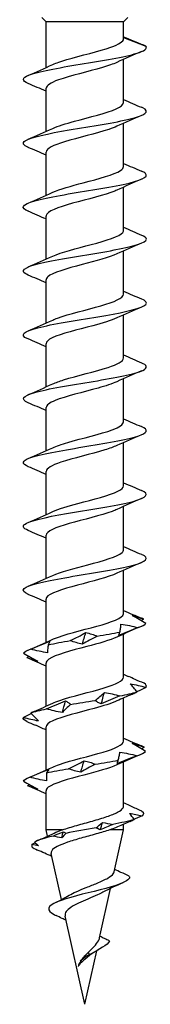
# Model space of a CAD drawing. Units: millimetres. Extents: x -10 to 30, y -164 to 0.
# Drawn here: x -3 to 3, y -80 to -40 of the extents above; entities that cross this region are included whole.
import ezdxf

# ---------------------------------------------------------------- set-up
doc = ezdxf.new("R2010")
doc.units = ezdxf.units.MM

# ---------------------------------------------------------------- blocks, each defined once
blk = doc.blocks.new('TTZNFS50X80-T20-Front')
at = {"layer": ''}
for p, q in [((-1.575, -40), (-1.75, -39.825)), ((1.575, -40), (-1.575, -40)), ((-1.575, -41.864), (-1.575, -40)), ((1.575, -40), (1.75, -39.825)), ((1.575, -40.686), (1.575, -40)), ((1.575, -40.64), (2.482, -40.996)), ((1.575, -43.286), (1.575, -41.527)), ((-1.575, -44.464), (-1.575, -42.705)), ((1.575, -45.886), (1.575, -44.127)), ((-1.575, -47.064), (-1.575, -45.305)), ((1.575, -48.486), (1.575, -46.727)), ((-1.575, -49.664), (-1.575, -47.905)), ((1.575, -51.086), (1.575, -49.327)), ((-1.575, -52.264), (-1.575, -50.505)), ((1.575, -53.686), (1.575, -51.927)), ((-1.575, -54.864), (-1.575, -53.105)), ((1.575, -56.286), (1.575, -54.527)), ((-1.575, -57.464), (-1.575, -55.705)), ((1.575, -58.886), (1.575, -57.127)), ((-1.575, -60.064), (-1.575, -58.305)), ((1.575, -61.486), (1.575, -59.727)), ((-1.575, -62.664), (-1.575, -60.905)), ((1.575, -64.086), (1.575, -62.327)), ((-1.575, -65.264), (-1.575, -63.505)), ((1.575, -66.686), (1.575, -64.927)), ((-1.575, -67.864), (-1.575, -66.105)), ((1.575, -69.286), (1.575, -67.527)), ((-1.575, -70.464), (-1.575, -68.705)), ((1.575, -71.93), (1.575, -70.127)), ((-1.575, -72.896), (-1.575, -71.305)), ((-0.905, -72.896), (-1.575, -72.896)), ((-1.517, -73.156), (-1.575, -72.896)), ((1.575, -72.896), (1.017, -72.896)), ((1.196, -74.606), (1.575, -72.896)), ((1.575, -72.896), (1.575, -72.668)), ((-0.945, -75.736), (-1.362, -73.854)), ((0.6, -77.294), (1.046, -75.28)), ((0, -80), (-0.797, -76.405)), ((0, -80), (0.484, -77.818)), ((0.127, -78.071), (0.204, -77.971)), ((0.204, -77.971), (0.139, -77.886))]:
    blk.add_line(p, q, dxfattribs=at)
for points, knots in [([(-1.298, -41.74), (-1.155, -41.672), (-0.963, -41.604), (-0.734, -41.537), (-0.166, -41.368), (0.585, -41.199), (1.06, -41.03), (1.383, -40.916), (1.572, -40.801), (1.574, -40.686)], [71.280006, 71.280006, 71.280006, 71.280006, 71.771622, 71.771622, 71.771622, 72.995031, 72.995031, 72.995031, 73.827427, 73.827427, 73.827427, 73.827427]), ([(-2.296, -42.512), (-2.558, -42.398), (-2.562, -42.285), (-2.28, -42.171), (-1.914, -42.023), (-1.083, -41.875), (-0.193, -41.728), (0.703, -41.579), (1.621, -41.43), (2.106, -41.281), (2.416, -41.186), (2.551, -41.091), (2.482, -40.996)], [70.283425, 70.283425, 70.283425, 70.283425, 71.10823, 71.10823, 71.10823, 72.179342, 72.179342, 72.179342, 73.25807, 73.25807, 73.25807, 73.948258, 73.948258, 73.948258, 73.948258]), ([(1.298, -41.651), (1.151, -41.721), (0.951, -41.791), (0.714, -41.861), (0.143, -42.029), (-0.604, -42.197), (-1.073, -42.366), (-1.389, -42.479), (-1.564, -42.592), (-1.568, -42.705)], [-73.233256, -73.233256, -73.233256, -73.233256, -72.726955, -72.726955, -72.726955, -71.506913, -71.506913, -71.506913, -70.685835, -70.685835, -70.685835, -70.685835]), ([(-1.298, -44.34), (-1.09, -44.243), (-0.779, -44.146), (-0.423, -44.048), (0.194, -43.88), (0.906, -43.712), (1.279, -43.544), (1.47, -43.458), (1.566, -43.372), (1.566, -43.286)], [64.996821, 64.996821, 64.996821, 64.996821, 65.701748, 65.701748, 65.701748, 66.921311, 66.921311, 66.921311, 67.544242, 67.544242, 67.544242, 67.544242]), ([(-2.293, -45.112), (-2.503, -45.022), (-2.557, -44.933), (-2.423, -44.843), (-2.204, -44.696), (-1.492, -44.548), (-0.632, -44.401), (0.244, -44.252), (1.236, -44.102), (1.846, -43.952), (2.453, -43.803), (2.657, -43.654), (2.358, -43.505), (2.34, -43.497), (2.321, -43.488), (2.3, -43.479)], [64.000239, 64.000239, 64.000239, 64.000239, 64.651313, 64.651313, 64.651313, 65.717921, 65.717921, 65.717921, 66.804328, 66.804328, 66.804328, 67.883475, 67.883475, 67.883475, 67.946652, 67.946652, 67.946652, 67.946652]), ([(1.3, -44.251), (1.211, -44.294), (1.101, -44.337), (0.972, -44.38), (0.471, -44.547), (-0.278, -44.715), (-0.822, -44.882), (-1.279, -45.023), (-1.566, -45.164), (-1.573, -45.305)], [-66.950071, -66.950071, -66.950071, -66.950071, -66.638815, -66.638815, -66.638815, -65.424676, -65.424676, -65.424676, -64.402649, -64.402649, -64.402649, -64.402649]), ([(-2.292, -47.712), (-2.45, -47.646), (-2.523, -47.58), (-2.493, -47.514), (-2.424, -47.365), (-1.826, -47.215), (-0.998, -47.065), (-0.172, -46.916), (0.846, -46.767), (1.552, -46.618), (2.256, -46.47), (2.619, -46.321), (2.461, -46.173), (2.428, -46.142), (2.373, -46.11), (2.297, -46.079)], [57.717054, 57.717054, 57.717054, 57.717054, 58.195855, 58.195855, 58.195855, 59.279771, 59.279771, 59.279771, 60.360108, 60.360108, 60.360108, 61.437155, 61.437155, 61.437155, 61.663467, 61.663467, 61.663467, 61.663467]), ([(-1.302, -46.94), (-1.023, -46.811), (-0.556, -46.682), (-0.066, -46.553), (0.57, -46.386), (1.202, -46.219), (1.45, -46.052), (1.532, -45.997), (1.571, -45.941), (1.568, -45.886)], [58.713636, 58.713636, 58.713636, 58.713636, 59.648538, 59.648538, 59.648538, 60.859861, 60.859861, 60.859861, 61.261057, 61.261057, 61.261057, 61.261057]), ([(1.304, -46.851), (1.279, -46.863), (1.252, -46.875), (1.223, -46.888), (0.822, -47.054), (0.107, -47.221), (-0.496, -47.388), (-1.098, -47.554), (-1.547, -47.721), (-1.574, -47.888), (-1.575, -47.894), (-1.575, -47.899), (-1.575, -47.905)], [-60.666885, -60.666885, -60.666885, -60.666885, -60.578892, -60.578892, -60.578892, -59.370013, -59.370013, -59.370013, -58.162112, -58.162112, -58.162112, -58.119464, -58.119464, -58.119464, -58.119464]), ([(-1.305, -49.54), (-0.967, -49.382), (-0.33, -49.224), (0.262, -49.067), (0.883, -48.901), (1.415, -48.736), (1.542, -48.57), (1.564, -48.542), (1.574, -48.514), (1.572, -48.486)], [52.43045, 52.43045, 52.43045, 52.43045, 53.574515, 53.574515, 53.574515, 54.773775, 54.773775, 54.773775, 54.977871, 54.977871, 54.977871, 54.977871]), ([(-2.295, -50.312), (-2.405, -50.266), (-2.474, -50.22), (-2.494, -50.175), (-2.556, -50.027), (-2.101, -49.879), (-1.35, -49.732), (-0.6, -49.584), (0.414, -49.437), (1.196, -49.289), (1.978, -49.142), (2.497, -48.995), (2.5, -48.847), (2.501, -48.791), (2.428, -48.735), (2.294, -48.679)], [51.433869, 51.433869, 51.433869, 51.433869, 51.766206, 51.766206, 51.766206, 52.836677, 52.836677, 52.836677, 53.905921, 53.905921, 53.905921, 54.974004, 54.974004, 54.974004, 55.380281, 55.380281, 55.380281, 55.380281]), ([(1.304, -49.451), (0.993, -49.595), (0.441, -49.739), (-0.106, -49.883), (-0.736, -50.049), (-1.318, -50.215), (-1.505, -50.381), (-1.551, -50.423), (-1.572, -50.464), (-1.57, -50.505)], [-54.3837, -54.3837, -54.3837, -54.3837, -53.339793, -53.339793, -53.339793, -52.136416, -52.136416, -52.136416, -51.836279, -51.836279, -51.836279, -51.836279]), ([(-2.299, -52.912), (-2.353, -52.89), (-2.397, -52.867), (-2.429, -52.845), (-2.642, -52.696), (-2.338, -52.547), (-1.669, -52.398), (-1, -52.249), (0.005, -52.101), (0.85, -51.952), (1.693, -51.804), (2.341, -51.655), (2.473, -51.507), (2.54, -51.431), (2.472, -51.355), (2.292, -51.279)], [45.150683, 45.150683, 45.150683, 45.150683, 45.313892, 45.313892, 45.313892, 46.393129, 46.393129, 46.393129, 47.470733, 47.470733, 47.470733, 48.546775, 48.546775, 48.546775, 49.097096, 49.097096, 49.097096, 49.097096]), ([(-1.303, -52.14), (-1.246, -52.113), (-1.181, -52.086), (-1.107, -52.059), (-0.656, -51.892), (0.079, -51.725), (0.657, -51.558), (1.201, -51.401), (1.571, -51.243), (1.575, -51.086)], [46.147265, 46.147265, 46.147265, 46.147265, 46.344312, 46.344312, 46.344312, 47.553944, 47.553944, 47.553944, 48.694686, 48.694686, 48.694686, 48.694686]), ([(1.3, -52.051), (1.071, -52.157), (0.719, -52.263), (0.324, -52.37), (-0.292, -52.535), (-0.974, -52.701), (-1.319, -52.866), (-1.485, -52.946), (-1.566, -53.026), (-1.565, -53.105)], [-48.100515, -48.100515, -48.100515, -48.100515, -47.331008, -47.331008, -47.331008, -46.131567, -46.131567, -46.131567, -45.553093, -45.553093, -45.553093, -45.553093]), ([(-1.299, -54.74), (-1.184, -54.685), (-1.035, -54.63), (-0.86, -54.575), (-0.323, -54.407), (0.432, -54.238), (0.945, -54.07), (1.334, -53.942), (1.564, -53.814), (1.57, -53.686)], [39.86408, 39.86408, 39.86408, 39.86408, 40.263098, 40.263098, 40.263098, 41.484094, 41.484094, 41.484094, 42.411501, 42.411501, 42.411501, 42.411501]), ([(-2.3, -55.512), (-2.629, -55.371), (-2.53, -55.23), (-2.034, -55.089), (-1.506, -54.939), (-0.553, -54.788), (0.345, -54.638), (1.242, -54.488), (2.045, -54.339), (2.352, -54.189), (2.563, -54.086), (2.533, -53.982), (2.294, -53.879)], [38.867498, 38.867498, 38.867498, 38.867498, 39.890679, 39.890679, 39.890679, 40.979172, 40.979172, 40.979172, 42.065665, 42.065665, 42.065665, 42.813911, 42.813911, 42.813911, 42.813911]), ([(1.297, -54.651), (1.114, -54.737), (0.85, -54.824), (0.542, -54.91), (-0.061, -55.079), (-0.793, -55.248), (-1.206, -55.416), (-1.442, -55.513), (-1.565, -55.609), (-1.566, -55.705)], [-41.817329, -41.817329, -41.817329, -41.817329, -41.191933, -41.191933, -41.191933, -39.968345, -39.968345, -39.968345, -39.269908, -39.269908, -39.269908, -39.269908]), ([(-2.297, -58.112), (-2.575, -57.992), (-2.558, -57.872), (-2.23, -57.751), (-1.827, -57.604), (-0.973, -57.457), (-0.083, -57.309), (0.806, -57.162), (1.694, -57.015), (2.149, -56.868), (2.549, -56.738), (2.599, -56.609), (2.299, -56.479)], [32.584313, 32.584313, 32.584313, 32.584313, 33.456022, 33.456022, 33.456022, 34.524321, 34.524321, 34.524321, 35.592057, 35.592057, 35.592057, 36.530726, 36.530726, 36.530726, 36.530726]), ([(-1.298, -57.34), (-1.147, -57.268), (-0.94, -57.197), (-0.696, -57.125), (-0.109, -56.954), (0.655, -56.782), (1.116, -56.61), (1.406, -56.502), (1.563, -56.394), (1.567, -56.286)], [33.580894, 33.580894, 33.580894, 33.580894, 34.099876, 34.099876, 34.099876, 35.345138, 35.345138, 35.345138, 36.128316, 36.128316, 36.128316, 36.128316]), ([(1.298, -57.251), (1.173, -57.311), (1.007, -57.371), (0.812, -57.431), (0.266, -57.598), (-0.48, -57.766), (-0.979, -57.933), (-1.349, -58.057), (-1.564, -58.181), (-1.57, -58.305)], [-35.534144, -35.534144, -35.534144, -35.534144, -35.098831, -35.098831, -35.098831, -33.887131, -33.887131, -33.887131, -32.986723, -32.986723, -32.986723, -32.986723]), ([(-1.3, -59.94), (-1.063, -59.83), (-0.693, -59.72), (-0.281, -59.61), (0.34, -59.444), (1.016, -59.278), (1.345, -59.113), (1.494, -59.037), (1.568, -58.961), (1.567, -58.886)], [27.297709, 27.297709, 27.297709, 27.297709, 28.095028, 28.095028, 28.095028, 29.297572, 29.297572, 29.297572, 29.84513, 29.84513, 29.84513, 29.84513]), ([(-2.294, -60.712), (-2.528, -60.611), (-2.563, -60.51), (-2.365, -60.409), (-2.076, -60.261), (-1.301, -60.113), (-0.42, -59.965), (0.46, -59.818), (1.409, -59.67), (1.962, -59.522), (2.515, -59.374), (2.65, -59.227), (2.3, -59.079)], [26.301128, 26.301128, 26.301128, 26.301128, 27.033506, 27.033506, 27.033506, 28.105522, 28.105522, 28.105522, 29.176877, 29.176877, 29.176877, 30.24754, 30.24754, 30.24754, 30.24754]), ([(1.303, -59.851), (1.248, -59.878), (1.185, -59.904), (1.114, -59.93), (0.668, -60.096), (-0.06, -60.262), (-0.637, -60.428), (-1.191, -60.587), (-1.572, -60.746), (-1.575, -60.905)], [-29.250959, -29.250959, -29.250959, -29.250959, -29.060022, -29.060022, -29.060022, -27.857682, -27.857682, -27.857682, -26.703538, -26.703538, -26.703538, -26.703538]), ([(-2.292, -63.312), (-2.477, -63.234), (-2.544, -63.155), (-2.466, -63.077), (-2.317, -62.928), (-1.655, -62.78), (-0.806, -62.631), (0.043, -62.483), (1.042, -62.335), (1.699, -62.186), (2.356, -62.038), (2.644, -61.89), (2.421, -61.742), (2.39, -61.721), (2.349, -61.7), (2.299, -61.679)], [20.017942, 20.017942, 20.017942, 20.017942, 20.586605, 20.586605, 20.586605, 21.662936, 21.662936, 21.662936, 22.738505, 22.738505, 22.738505, 23.81333, 23.81333, 23.81333, 23.964355, 23.964355, 23.964355, 23.964355]), ([(-1.304, -62.54), (-0.99, -62.395), (-0.429, -62.249), (0.123, -62.104), (0.755, -61.937), (1.333, -61.771), (1.511, -61.604), (1.553, -61.565), (1.573, -61.525), (1.571, -61.486)], [21.014524, 21.014524, 21.014524, 21.014524, 22.069331, 22.069331, 22.069331, 23.27628, 23.27628, 23.27628, 23.561945, 23.561945, 23.561945, 23.561945]), ([(1.305, -62.451), (0.96, -62.612), (0.301, -62.774), (-0.301, -62.935), (-0.928, -63.103), (-1.451, -63.27), (-1.554, -63.438), (-1.568, -63.461), (-1.574, -63.483), (-1.573, -63.505)], [-22.967773, -22.967773, -22.967773, -22.967773, -21.798635, -21.798635, -21.798635, -20.582905, -20.582905, -20.582905, -20.420352, -20.420352, -20.420352, -20.420352]), ([(-1.305, -65.14), (-1.283, -65.13), (-1.259, -65.119), (-1.235, -65.109), (-0.84, -64.942), (-0.123, -64.774), (0.483, -64.607), (1.089, -64.44), (1.543, -64.273), (1.573, -64.105), (1.574, -64.099), (1.575, -64.092), (1.575, -64.086)], [14.731338, 14.731338, 14.731338, 14.731338, 14.806767, 14.806767, 14.806767, 16.019804, 16.019804, 16.019804, 17.231763, 17.231763, 17.231763, 17.27876, 17.27876, 17.27876, 17.27876]), ([(1.42, -64.846), (1.435, -64.792), (1.446, -64.738), (1.462, -64.63), (1.467, -64.576), (1.469, -64.521)], [0, 0, 0, 0, 0.04295711, 0.04295711, 0.0859762, 0.0859762, 0.0859762, 0.0859762]), ([(1.469, -64.521), (1.586, -64.537), (1.702, -64.557), (1.932, -64.606), (2.047, -64.634), (2.161, -64.664)], [0, 0, 0, 0, 0.03529243, 0.03529243, 0.07059277, 0.07059277, 0.07059277, 0.07059277]), ([(2.48, -64.498), (2.391, -64.445), (2.3, -64.391), (2.114, -64.282), (2.019, -64.228), (1.921, -64.173)], [0, 0, 0, 0, 0.04295711, 0.04295711, 0.0859762, 0.0859762, 0.0859762, 0.0859762]), ([(1.921, -64.173), (1.995, -64.189), (2.07, -64.21), (2.222, -64.258), (2.3, -64.286), (2.379, -64.316)], [0, 0, 0, 0, 0.03529243, 0.03529243, 0.07059277, 0.07059277, 0.07059277, 0.07059277]), ([(-0.584, -65.193), (-0.476, -65.14), (-0.37, -65.086), (-0.162, -64.978), (-0.06, -64.923), (0.04, -64.868)], [0, 0, 0, 0, 0.04295711, 0.04295711, 0.0859762, 0.0859762, 0.0859762, 0.0859762]), ([(0.04, -64.868), (0.122, -64.884), (0.202, -64.905), (0.357, -64.954), (0.432, -64.981), (0.506, -65.011)], [0, 0, 0, 0, 0.03529243, 0.03529243, 0.07059277, 0.07059277, 0.07059277, 0.07059277]), ([(2.161, -64.664), (2.03, -64.717), (1.899, -64.771), (1.636, -64.879), (1.504, -64.934), (1.372, -64.989)], [0, 0, 0, 0, 0.04295711, 0.04295711, 0.0859762, 0.0859762, 0.0859762, 0.0859762]), ([(1.372, -64.989), (1.376, -64.973), (1.382, -64.952), (1.397, -64.903), (1.408, -64.876), (1.42, -64.846)], [0, 0, 0, 0, 0.03529243, 0.03529243, 0.07059277, 0.07059277, 0.07059277, 0.07059277]), ([(-2.2, -65.541), (-2.07, -65.487), (-1.94, -65.434), (-1.678, -65.325), (-1.547, -65.271), (-1.416, -65.216)], [0, 0, 0, 0, 0.04295711, 0.04295711, 0.0859762, 0.0859762, 0.0859762, 0.0859762]), ([(1.302, -65.051), (1.027, -65.179), (0.567, -65.306), (0.082, -65.434), (-0.563, -65.603), (-1.208, -65.773), (-1.455, -65.943), (-1.534, -65.997), (-1.571, -66.051), (-1.568, -66.105)], [-16.684588, -16.684588, -16.684588, -16.684588, -15.76008, -15.76008, -15.76008, -14.529695, -14.529695, -14.529695, -14.137167, -14.137167, -14.137167, -14.137167]), ([(-1.416, -65.216), (-1.423, -65.232), (-1.432, -65.253), (-1.456, -65.301), (-1.469, -65.329), (-1.486, -65.359)], [0, 0, 0, 0, 0.03529243, 0.03529243, 0.07059277, 0.07059277, 0.07059277, 0.07059277]), ([(-0.102, -65.336), (-0.187, -65.32), (-0.269, -65.3), (-0.43, -65.251), (-0.508, -65.223), (-0.584, -65.193)], [0, 0, 0, 0, 0.03529243, 0.03529243, 0.07059277, 0.07059277, 0.07059277, 0.07059277]), ([(0.506, -65.011), (0.4, -65.065), (0.297, -65.119), (0.094, -65.227), (-0.005, -65.281), (-0.102, -65.336)], [0, 0, 0, 0, 0.04295711, 0.04295711, 0.0859762, 0.0859762, 0.0859762, 0.0859762]), ([(-2.489, -65.707), (-2.397, -65.76), (-2.303, -65.814), (-2.111, -65.922), (-2.012, -65.977), (-1.912, -66.031)], [0, 0, 0, 0, 0.04295711, 0.04295711, 0.0859762, 0.0859762, 0.0859762, 0.0859762]), ([(-1.509, -65.684), (-1.625, -65.668), (-1.741, -65.647), (-1.971, -65.599), (-2.086, -65.571), (-2.2, -65.541)], [0, 0, 0, 0, 0.03529243, 0.03529243, 0.07059277, 0.07059277, 0.07059277, 0.07059277]), ([(-1.486, -65.359), (-1.496, -65.412), (-1.503, -65.466), (-1.511, -65.575), (-1.511, -65.629), (-1.509, -65.684)], [0, 0, 0, 0, 0.04295711, 0.04295711, 0.0859762, 0.0859762, 0.0859762, 0.0859762]), ([(-1.912, -66.031), (-1.983, -66.016), (-2.055, -65.995), (-2.202, -65.946), (-2.277, -65.918), (-2.353, -65.888)], [0, 0, 0, 0, 0.03529243, 0.03529243, 0.07059277, 0.07059277, 0.07059277, 0.07059277]), ([(-1.301, -67.74), (-1.222, -67.702), (-1.126, -67.664), (-1.015, -67.626), (-0.526, -67.458), (0.225, -67.289), (0.781, -67.121), (1.26, -66.976), (1.567, -66.831), (1.573, -66.686)], [8.448153, 8.448153, 8.448153, 8.448153, 8.72453, 8.72453, 8.72453, 9.943338, 9.943338, 9.943338, 10.995574, 10.995574, 10.995574, 10.995574]), ([(2.405, -66.931), (2.285, -66.878), (2.163, -66.824), (1.956, -66.733), (1.872, -66.696), (1.787, -66.658)], [0, 0, 0, 0, 0.04295711, 0.04295711, 0.07232476, 0.07232476, 0.07232476, 0.07232476]), ([(0.417, -67.626), (0.486, -67.573), (0.552, -67.519), (0.679, -67.411), (0.739, -67.356), (0.797, -67.301)], [0, 0, 0, 0, 0.04295711, 0.04295711, 0.0859762, 0.0859762, 0.0859762, 0.0859762]), ([(0.797, -67.301), (0.905, -67.317), (1.011, -67.338), (1.221, -67.387), (1.324, -67.414), (1.426, -67.445)], [0, 0, 0, 0, 0.03529243, 0.03529243, 0.07059277, 0.07059277, 0.07059277, 0.07059277]), ([(2.114, -67.279), (2.075, -67.225), (2.034, -67.172), (1.945, -67.063), (1.897, -67.009), (1.847, -66.954)], [0, 0, 0, 0, 0.04295711, 0.04295711, 0.0859762, 0.0859762, 0.0859762, 0.0859762]), ([(1.847, -66.954), (1.952, -66.97), (2.057, -66.991), (2.268, -67.039), (2.375, -67.067), (2.481, -67.097)], [0, 0, 0, 0, 0.03529243, 0.03529243, 0.07059277, 0.07059277, 0.07059277, 0.07059277]), ([(1.911, -67.379), (1.924, -67.373), (1.938, -67.367), (2.003, -67.337), (2.058, -67.309), (2.114, -67.279)], [0.02618062, 0.02618062, 0.02618062, 0.02618062, 0.03529243, 0.03529243, 0.07059277, 0.07059277, 0.07059277, 0.07059277]), ([(2.481, -67.097), (2.37, -67.15), (2.258, -67.204), (2.133, -67.264), (2.122, -67.269), (2.111, -67.275)], [0, 0, 0, 0, 0.04295711, 0.04295711, 0.04724595, 0.04724595, 0.04724595, 0.04724595]), ([(1.299, -67.651), (1.081, -67.752), (0.754, -67.853), (0.38, -67.954), (-0.236, -68.121), (-0.933, -68.288), (-1.295, -68.455), (-1.476, -68.538), (-1.566, -68.622), (-1.566, -68.705)], [-10.401403, -10.401403, -10.401403, -10.401403, -9.668594, -9.668594, -9.668594, -8.459821, -8.459821, -8.459821, -7.853982, -7.853982, -7.853982, -7.853982]), ([(-1.557, -67.974), (-1.427, -67.92), (-1.297, -67.867), (-1.039, -67.758), (-0.911, -67.704), (-0.783, -67.649)], [0, 0, 0, 0, 0.04295711, 0.04295711, 0.0859762, 0.0859762, 0.0859762, 0.0859762]), ([(-0.783, -67.649), (-0.744, -67.665), (-0.707, -67.686), (-0.639, -67.734), (-0.607, -67.762), (-0.578, -67.792)], [0, 0, 0, 0, 0.03529243, 0.03529243, 0.07059277, 0.07059277, 0.07059277, 0.07059277]), ([(0.665, -67.769), (0.619, -67.753), (0.575, -67.733), (0.492, -67.684), (0.453, -67.656), (0.417, -67.626)], [0, 0, 0, 0, 0.03529243, 0.03529243, 0.07059277, 0.07059277, 0.07059277, 0.07059277]), ([(1.426, -67.445), (1.297, -67.498), (1.169, -67.552), (0.916, -67.66), (0.79, -67.715), (0.665, -67.769)], [0, 0, 0, 0, 0.04295711, 0.04295711, 0.0859762, 0.0859762, 0.0859762, 0.0859762]), ([(-2.197, -68.14), (-2.15, -68.193), (-2.1, -68.247), (-1.995, -68.355), (-1.94, -68.41), (-1.881, -68.465)], [0, 0, 0, 0, 0.04295711, 0.04295711, 0.0859762, 0.0859762, 0.0859762, 0.0859762]), ([(-0.911, -68.117), (-1.022, -68.101), (-1.131, -68.08), (-1.346, -68.032), (-1.453, -68.004), (-1.557, -67.974)], [0, 0, 0, 0, 0.03529243, 0.03529243, 0.07059277, 0.07059277, 0.07059277, 0.07059277]), ([(-0.578, -67.792), (-0.639, -67.846), (-0.697, -67.899), (-0.809, -68.008), (-0.861, -68.062), (-0.911, -68.117)], [0, 0, 0, 0, 0.04295711, 0.04295711, 0.0859762, 0.0859762, 0.0859762, 0.0859762]), ([(-1.881, -68.465), (-1.983, -68.449), (-2.085, -68.428), (-2.289, -68.379), (-2.392, -68.352), (-2.496, -68.322)], [0, 0, 0, 0, 0.03529243, 0.03529243, 0.07059277, 0.07059277, 0.07059277, 0.07059277]), ([(-1.301, -70.34), (-1.225, -70.304), (-1.134, -70.267), (-1.029, -70.231), (-0.549, -70.064), (0.191, -69.897), (0.749, -69.731), (1.246, -69.582), (1.567, -69.434), (1.574, -69.286)], [2.164968, 2.164968, 2.164968, 2.164968, 2.429435, 2.429435, 2.429435, 3.637344, 3.637344, 3.637344, 4.712389, 4.712389, 4.712389, 4.712389]), ([(1.35, -70.06), (1.369, -70.006), (1.385, -69.952), (1.41, -69.844), (1.42, -69.789), (1.426, -69.735)], [0, 0, 0, 0, 0.04295711, 0.04295711, 0.0859762, 0.0859762, 0.0859762, 0.0859762]), ([(1.426, -69.735), (1.542, -69.751), (1.659, -69.771), (1.889, -69.82), (2.003, -69.848), (2.117, -69.878)], [0, 0, 0, 0, 0.03529243, 0.03529243, 0.07059277, 0.07059277, 0.07059277, 0.07059277]), ([(2.468, -69.712), (2.383, -69.658), (2.295, -69.605), (2.115, -69.496), (2.023, -69.442), (1.929, -69.387)], [0, 0, 0, 0, 0.04295711, 0.04295711, 0.0859762, 0.0859762, 0.0859762, 0.0859762]), ([(1.929, -69.387), (2.005, -69.403), (2.083, -69.424), (2.241, -69.472), (2.322, -69.5), (2.403, -69.53)], [0, 0, 0, 0, 0.03529243, 0.03529243, 0.07059277, 0.07059277, 0.07059277, 0.07059277]), ([(-0.665, -70.407), (-0.555, -70.354), (-0.446, -70.3), (-0.233, -70.192), (-0.128, -70.137), (-0.025, -70.082)], [0, 0, 0, 0, 0.04295711, 0.04295711, 0.0859762, 0.0859762, 0.0859762, 0.0859762]), ([(-0.025, -70.082), (0.054, -70.098), (0.131, -70.119), (0.28, -70.167), (0.353, -70.195), (0.423, -70.225)], [0, 0, 0, 0, 0.03529243, 0.03529243, 0.07059277, 0.07059277, 0.07059277, 0.07059277]), ([(1.326, -70.203), (1.325, -70.187), (1.327, -70.166), (1.335, -70.117), (1.342, -70.09), (1.35, -70.06)], [0, 0, 0, 0, 0.03529243, 0.03529243, 0.07059277, 0.07059277, 0.07059277, 0.07059277]), ([(2.117, -69.878), (1.986, -69.931), (1.854, -69.985), (1.59, -70.093), (1.458, -70.148), (1.326, -70.203)], [0, 0, 0, 0, 0.04295711, 0.04295711, 0.0859762, 0.0859762, 0.0859762, 0.0859762]), ([(-2.239, -70.755), (-2.11, -70.701), (-1.981, -70.647), (-1.721, -70.539), (-1.59, -70.485), (-1.459, -70.43)], [0, 0, 0, 0, 0.04295711, 0.04295711, 0.0859762, 0.0859762, 0.0859762, 0.0859762]), ([(1.303, -70.251), (1.005, -70.389), (0.489, -70.527), (-0.035, -70.665), (-0.668, -70.831), (-1.27, -70.997), (-1.483, -71.163), (-1.544, -71.211), (-1.572, -71.258), (-1.569, -71.305)], [-4.118218, -4.118218, -4.118218, -4.118218, -3.119166, -3.119166, -3.119166, -1.913723, -1.913723, -1.913723, -1.570796, -1.570796, -1.570796, -1.570796]), ([(-1.459, -70.43), (-1.471, -70.446), (-1.484, -70.467), (-1.515, -70.515), (-1.532, -70.543), (-1.552, -70.573)], [0, 0, 0, 0, 0.03529243, 0.03529243, 0.07059277, 0.07059277, 0.07059277, 0.07059277]), ([(-0.167, -70.55), (-0.254, -70.534), (-0.34, -70.513), (-0.506, -70.465), (-0.587, -70.437), (-0.665, -70.407)], [0, 0, 0, 0, 0.03529243, 0.03529243, 0.07059277, 0.07059277, 0.07059277, 0.07059277]), ([(0.423, -70.225), (0.32, -70.279), (0.22, -70.333), (0.023, -70.441), (-0.073, -70.495), (-0.167, -70.55)], [0, 0, 0, 0, 0.04295711, 0.04295711, 0.0859762, 0.0859762, 0.0859762, 0.0859762]), ([(-2.495, -70.92), (-2.4, -70.974), (-2.303, -71.028), (-2.105, -71.136), (-2.004, -71.191), (-1.901, -71.245)], [0, 0, 0, 0, 0.04295711, 0.04295711, 0.0859762, 0.0859762, 0.0859762, 0.0859762]), ([(-1.549, -70.898), (-1.665, -70.882), (-1.78, -70.861), (-2.01, -70.813), (-2.125, -70.785), (-2.239, -70.755)], [0, 0, 0, 0, 0.03529243, 0.03529243, 0.07059277, 0.07059277, 0.07059277, 0.07059277]), ([(-1.552, -70.573), (-1.558, -70.626), (-1.561, -70.68), (-1.56, -70.788), (-1.556, -70.843), (-1.549, -70.898)], [0, 0, 0, 0, 0.04295711, 0.04295711, 0.0859762, 0.0859762, 0.0859762, 0.0859762]), ([(-1.901, -71.245), (-1.968, -71.229), (-2.037, -71.209), (-2.178, -71.16), (-2.25, -71.132), (-2.323, -71.102)], [0, 0, 0, 0, 0.03529243, 0.03529243, 0.07059277, 0.07059277, 0.07059277, 0.07059277]), ([(-0.905, -72.896), (-0.73, -72.836), (-0.533, -72.777), (-0.116, -72.657), (0.099, -72.598), (0.517, -72.478), (0.716, -72.419), (1.067, -72.299), (1.216, -72.24), (1.444, -72.12), (1.521, -72.061), (1.568, -71.978), (1.575, -71.954), (1.575, -71.93)], [0, 0, 0, 0, 0.0663923, 0.0663923, 0.1327847, 0.1327847, 0.199177, 0.199177, 0.2655693, 0.2655693, 0.3319616, 0.3319616, 0.3582686, 0.3582686, 0.3582686, 0.3582686]), ([(2.253, -72.104), (2.107, -72.041), (1.959, -71.976), (1.735, -71.875), (1.655, -71.838), (1.575, -71.801)], [-0.10528072, -0.10528072, -0.10528072, -0.10528072, -0.0571333, -0.0571333, -0.03083285, -0.03083285, -0.03083285, -0.03083285]), ([(1.017, -72.896), (0.849, -72.952), (0.658, -73.008), (0.256, -73.121), (0.049, -73.177), (-0.35, -73.291), (-0.539, -73.347), (-0.872, -73.461), (-1.013, -73.517), (-1.23, -73.631), (-1.305, -73.688), (-1.363, -73.781), (-1.371, -73.818), (-1.362, -73.854)], [0, 0, 0, 0, 0.0651058, 0.0651058, 0.1288779, 0.1288779, 0.1913187, 0.1913187, 0.2524309, 0.2524309, 0.3122175, 0.3122175, 0.3496625, 0.3496625, 0.3496625, 0.3496625]), ([(1.333, -72.777), (1.308, -72.789), (1.281, -72.8), (1.183, -72.84), (1.104, -72.868), (1.017, -72.896)], [0.34688143, 0.34688143, 0.34688143, 0.34688143, 0.36142184, 0.36142184, 0.39672716, 0.39672716, 0.39672716, 0.39672716]), ([(1.807, -74.779), (1.694, -74.73), (1.579, -74.679), (1.385, -74.591), (1.3, -74.552), (1.217, -74.511)], [-0.0743953, -0.0743953, -0.0743953, -0.0743953, -0.03734903, -0.03734903, -0.00996207, -0.00996207, -0.00996207, -0.00996207]), ([(-0.632, -75.56), (-0.553, -75.512), (-0.46, -75.465), (-0.228, -75.358), (-0.085, -75.3), (0.21, -75.183), (0.359, -75.125), (0.583, -75.033), (0.663, -74.998), (0.811, -74.929), (0.879, -74.894), (0.938, -74.86)], [0.1383294, 0.1383294, 0.1383294, 0.1383294, 0.1751158, 0.1751158, 0.2219462, 0.2219462, 0.2700218, 0.2700218, 0.2991962, 0.2991962, 0.3288945, 0.3288945, 0.3288945, 0.3288945]), ([(0.938, -74.86), (1.039, -74.801), (1.113, -74.744), (1.177, -74.659), (1.19, -74.633), (1.196, -74.606)], [0, 0, 0, 0, 0.05110735, 0.05110735, 0.07543231, 0.07543231, 0.07543231, 0.07543231]), ([(1.436, -75.096), (1.011, -75.258), (0.271, -75.421), (-0.34, -75.583), (-0.969, -75.751), (-1.422, -75.918), (-1.465, -76.086), (-1.486, -76.172), (-1.407, -76.259), (-1.249, -76.346)], [0, 0, 0, 0, 1.178646, 1.178646, 1.178646, 2.392285, 2.392285, 2.392285, 3.020762, 3.020762, 3.020762, 3.020762]), ([(0.736, -75.437), (0.67, -75.472), (0.597, -75.508), (0.396, -75.6), (0.263, -75.656), (-0.004, -75.769), (-0.135, -75.826), (-0.374, -75.94), (-0.481, -75.996), (-0.652, -76.111), (-0.717, -76.168), (-0.795, -76.283), (-0.81, -76.34), (-0.798, -76.401), (-0.797, -76.403), (-0.797, -76.405)], [0.0167229, 0.0167229, 0.0167229, 0.0167229, 0.0453956, 0.0453956, 0.0895826, 0.0895826, 0.1325713, 0.1325713, 0.1743734, 0.1743734, 0.2150024, 0.2150024, 0.2544742, 0.2544742, 0.2557029, 0.2557029, 0.2557029, 0.2557029]), ([(-0.757, -76.587), (-0.811, -76.559), (-0.866, -76.531), (-1.002, -76.463), (-1.085, -76.424), (-1.168, -76.385)], [0.03787497, 0.03787497, 0.03787497, 0.03787497, 0.0566641, 0.0566641, 0.0844367, 0.0844367, 0.0844367, 0.0844367]), ([(0.139, -77.886), (0.224, -77.804), (0.307, -77.725), (0.454, -77.567), (0.514, -77.491), (0.575, -77.376), (0.59, -77.337), (0.599, -77.297), (0.6, -77.296), (0.6, -77.294)], [0, 0, 0, 0, 0.03558343, 0.03558343, 0.07173961, 0.07173961, 0.09066156, 0.09066156, 0.09133568, 0.09133568, 0.09133568, 0.09133568]), ([(1.003, -77.416), (0.935, -77.386), (0.864, -77.355), (0.736, -77.295), (0.673, -77.265), (0.613, -77.234)], [-0.04478148, -0.04478148, -0.04478148, -0.04478148, -0.02215623, -0.02215623, -0.00210604, -0.00210604, -0.00210604, -0.00210604]), ([(1.003, -77.416), (0.933, -77.591), (0.57, -77.766), (0.256, -77.941), (0.238, -77.951), (0.221, -77.961), (0.204, -77.971)], [0.170172, 0.170172, 0.170172, 0.170172, 1.439649, 1.439649, 1.439649, 1.510381, 1.510381, 1.510381, 1.510381]), ([(0.127, -78.071), (0.085, -78.104), (0.042, -78.137), (-0.04, -78.203), (-0.079, -78.236), (-0.147, -78.302), (-0.177, -78.334), (-0.228, -78.398), (-0.249, -78.431), (-0.264, -78.463)], [0, 0, 0, 0, 0.0162329, 0.0162329, 0.03195721, 0.03195721, 0.0467491, 0.0467491, 0.06108385, 0.06108385, 0.06108385, 0.06108385]), ([(-0.116, -78.174), (-0.115, -78.173), (-0.115, -78.172), (-0.078, -78.122), (-0.038, -78.075), (0.047, -77.98), (0.093, -77.933), (0.139, -77.886)], [0.03722842, 0.03722842, 0.03722842, 0.03722842, 0.0376181, 0.0376181, 0.05675682, 0.05675682, 0.07650323, 0.07650323, 0.07650323, 0.07650323])]:
    blk.add_open_spline(points, degree=3, knots=knots, dxfattribs=at)
for points in [[(1.575, -40.617), (1.836, -40.726), (2.098, -40.832), (2.36, -40.938)], [(2.3, -41.212), (1.965, -41.354), (1.631, -41.498), (1.305, -41.651)], [(2.482, -40.996), (2.449, -40.976), (2.408, -40.957), (2.359, -40.938)], [(-2.3, -42.179), (-1.965, -42.038), (-1.631, -41.893), (-1.305, -41.74)], [(-1.575, -42.827), (-1.815, -42.719), (-2.057, -42.615), (-2.3, -42.512)], [(1.575, -43.164), (1.815, -43.272), (2.057, -43.376), (2.3, -43.479)], [(2.3, -43.812), (1.965, -43.954), (1.631, -44.098), (1.305, -44.251)], [(-2.3, -44.779), (-1.965, -44.638), (-1.631, -44.493), (-1.305, -44.34)], [(-1.575, -45.427), (-1.815, -45.319), (-2.057, -45.215), (-2.3, -45.112)], [(1.575, -45.764), (1.815, -45.872), (2.057, -45.976), (2.3, -46.079)], [(2.3, -46.412), (1.965, -46.554), (1.631, -46.698), (1.305, -46.851)], [(-2.3, -47.379), (-1.965, -47.238), (-1.631, -47.093), (-1.305, -46.94)], [(-1.575, -48.027), (-1.815, -47.919), (-2.057, -47.815), (-2.3, -47.712)], [(1.575, -48.364), (1.815, -48.472), (2.057, -48.576), (2.3, -48.679)], [(2.3, -49.012), (1.965, -49.154), (1.631, -49.298), (1.305, -49.451)], [(-2.3, -49.979), (-1.965, -49.838), (-1.631, -49.693), (-1.305, -49.54)], [(-1.575, -50.627), (-1.815, -50.519), (-2.057, -50.415), (-2.3, -50.312)], [(1.575, -50.964), (1.815, -51.072), (2.057, -51.176), (2.3, -51.279)], [(2.3, -51.612), (1.965, -51.754), (1.631, -51.898), (1.305, -52.051)], [(-2.3, -52.579), (-1.965, -52.438), (-1.631, -52.293), (-1.305, -52.14)], [(-1.575, -53.227), (-1.815, -53.119), (-2.057, -53.015), (-2.3, -52.912)], [(1.575, -53.564), (1.815, -53.672), (2.057, -53.776), (2.3, -53.879)], [(2.3, -54.212), (1.965, -54.354), (1.631, -54.498), (1.305, -54.651)], [(-2.3, -55.179), (-1.965, -55.038), (-1.631, -54.893), (-1.305, -54.74)], [(-1.575, -55.827), (-1.815, -55.719), (-2.057, -55.615), (-2.3, -55.512)], [(1.575, -56.164), (1.815, -56.272), (2.057, -56.376), (2.3, -56.479)], [(2.3, -56.812), (1.965, -56.954), (1.631, -57.098), (1.305, -57.251)], [(-2.3, -57.779), (-1.965, -57.638), (-1.631, -57.493), (-1.305, -57.34)], [(-1.575, -58.427), (-1.815, -58.319), (-2.057, -58.215), (-2.3, -58.112)], [(1.575, -58.764), (1.815, -58.872), (2.057, -58.976), (2.3, -59.079)], [(2.3, -59.412), (1.965, -59.554), (1.631, -59.698), (1.305, -59.851)], [(-2.3, -60.379), (-1.965, -60.238), (-1.631, -60.093), (-1.305, -59.94)], [(-1.575, -61.027), (-1.815, -60.919), (-2.057, -60.815), (-2.3, -60.712)], [(1.575, -61.364), (1.815, -61.472), (2.057, -61.576), (2.3, -61.679)], [(2.3, -62.012), (1.965, -62.154), (1.631, -62.298), (1.305, -62.451)], [(-2.3, -62.979), (-1.965, -62.838), (-1.631, -62.693), (-1.305, -62.54)], [(-1.575, -63.627), (-1.815, -63.519), (-2.057, -63.415), (-2.3, -63.312)], [(1.575, -63.964), (1.815, -64.072), (2.057, -64.176), (2.3, -64.279)], [(2.161, -64.664), (2.329, -64.609), (2.438, -64.553), (2.48, -64.498)], [(2.379, -64.316), (2.349, -64.339), (2.32, -64.362), (2.289, -64.385)], [(2.379, -64.316), (2.356, -64.304), (2.329, -64.291), (2.3, -64.279)], [(-0.102, -65.336), (-0.055, -65.18), (-0.007, -65.024), (0.04, -64.868)], [(0.506, -65.011), (0.833, -64.956), (1.146, -64.901), (1.42, -64.846)], [(2.3, -64.612), (1.965, -64.754), (1.631, -64.898), (1.305, -65.051)], [(-2.3, -65.579), (-1.965, -65.438), (-1.631, -65.293), (-1.305, -65.14)], [(-1.486, -65.359), (-1.217, -65.304), (-0.909, -65.248), (-0.584, -65.193)], [(-2.489, -65.707), (-2.457, -65.651), (-2.358, -65.596), (-2.2, -65.541)], [(-2.353, -65.888), (-2.328, -65.868), (-2.303, -65.848), (-2.278, -65.828)], [(-2.3, -65.912), (-2.319, -65.904), (-2.337, -65.896), (-2.353, -65.888)], [(-1.575, -66.227), (-1.815, -66.119), (-2.057, -66.015), (-2.3, -65.912)], [(1.575, -66.564), (1.646, -66.596), (1.716, -66.627), (1.787, -66.658)], [(2.481, -67.097), (2.522, -67.042), (2.496, -66.986), (2.405, -66.931)], [(0.665, -67.769), (0.71, -67.613), (0.754, -67.457), (0.797, -67.301)], [(1.426, -67.445), (1.7, -67.389), (1.935, -67.334), (2.114, -67.279)], [(-2.052, -68.073), (-1.801, -67.965), (-1.55, -67.855), (-1.305, -67.74)], [(-0.911, -68.117), (-0.869, -67.961), (-0.827, -67.805), (-0.783, -67.649)], [(-0.578, -67.792), (-0.253, -67.737), (0.087, -67.682), (0.417, -67.626)], [(1.911, -67.379), (1.707, -67.467), (1.504, -67.558), (1.305, -67.651)], [(-2.197, -68.14), (-2.037, -68.084), (-1.819, -68.029), (-1.557, -67.974)], [(-2.052, -68.073), (-2.099, -68.093), (-2.147, -68.116), (-2.197, -68.14)], [(-2.355, -68.487), (-2.467, -68.432), (-2.515, -68.377), (-2.496, -68.322)], [(-2.496, -68.322), (-2.391, -68.269), (-2.285, -68.215), (-2.177, -68.162)], [(-2.355, -68.487), (-2.244, -68.535), (-2.133, -68.583), (-2.021, -68.631)], [(-1.575, -68.827), (-1.723, -68.761), (-1.872, -68.696), (-2.021, -68.631)], [(1.575, -69.164), (1.815, -69.272), (2.057, -69.376), (2.3, -69.479)], [(2.117, -69.878), (2.295, -69.822), (2.415, -69.767), (2.468, -69.712)], [(2.403, -69.53), (2.369, -69.556), (2.333, -69.581), (2.298, -69.607)], [(2.403, -69.53), (2.375, -69.513), (2.34, -69.496), (2.3, -69.479)], [(-0.167, -70.55), (-0.12, -70.394), (-0.072, -70.238), (-0.025, -70.082)], [(0.423, -70.225), (0.752, -70.17), (1.069, -70.115), (1.35, -70.06)], [(2.3, -69.812), (1.965, -69.954), (1.631, -70.098), (1.305, -70.251)], [(1.326, -70.203), (1.341, -70.135), (1.355, -70.068), (1.37, -70)], [(-2.3, -70.779), (-1.965, -70.638), (-1.631, -70.493), (-1.305, -70.34)], [(-1.552, -70.573), (-1.291, -70.518), (-0.987, -70.462), (-0.665, -70.407)], [(-2.495, -70.92), (-2.475, -70.865), (-2.387, -70.81), (-2.239, -70.755)], [(-2.323, -71.102), (-2.303, -71.085), (-2.283, -71.067), (-2.262, -71.05)], [(-2.3, -71.112), (-2.308, -71.109), (-2.316, -71.106), (-2.323, -71.102)], [(-1.575, -71.427), (-1.815, -71.319), (-2.057, -71.215), (-2.3, -71.112)], [(2.317, -72.134), (2.296, -72.124), (2.275, -72.114), (2.253, -72.104)], [(2.317, -72.134), (2.407, -72.198), (2.409, -72.262), (2.326, -72.327)], [(1.999, -72.473), (1.782, -72.543), (1.48, -72.613), (1.135, -72.683)], [(1.839, -72.553), (1.669, -72.626), (1.5, -72.701), (1.333, -72.777)], [(1.82, -72.226), (1.988, -72.249), (2.157, -72.284), (2.326, -72.327)], [(1.999, -72.473), (1.946, -72.392), (1.887, -72.309), (1.82, -72.226)], [(1.839, -72.553), (1.89, -72.53), (1.944, -72.503), (1.999, -72.473)], [(2.326, -72.327), (2.203, -72.384), (2.078, -72.441), (1.952, -72.498)], [(-1.245, -73.028), (-1.153, -72.983), (-1.038, -72.939), (-0.905, -72.896)], [(0.456, -72.812), (0.044, -72.888), (-0.385, -72.964), (-0.766, -73.04)], [(0.456, -72.812), (0.547, -72.742), (0.632, -72.671), (0.713, -72.599)], [(0.628, -72.898), (0.567, -72.876), (0.51, -72.847), (0.456, -72.812)], [(0.628, -72.898), (0.657, -72.798), (0.685, -72.699), (0.713, -72.599)], [(1.135, -72.683), (0.964, -72.754), (0.795, -72.826), (0.628, -72.898)], [(0.713, -72.599), (0.857, -72.619), (0.997, -72.648), (1.135, -72.683)], [(-1.288, -73.151), (-1.64, -73.233), (-1.905, -73.315), (-2.044, -73.397)], [(-1.945, -73.348), (-1.709, -73.244), (-1.474, -73.138), (-1.245, -73.028)], [(-1.288, -73.151), (-1.149, -73.092), (-1.01, -73.032), (-0.872, -72.972)], [(-0.939, -73.22), (-1.057, -73.202), (-1.174, -73.178), (-1.288, -73.151)], [(-0.939, -73.22), (-0.917, -73.138), (-0.895, -73.055), (-0.872, -72.972)], [(-0.766, -73.04), (-0.828, -73.1), (-0.885, -73.16), (-0.939, -73.22)], [(-0.872, -72.972), (-0.834, -72.989), (-0.799, -73.012), (-0.766, -73.04)], [(-2.146, -73.489), (-2.165, -73.525), (-2.16, -73.56), (-2.132, -73.596)], [(-2.146, -73.489), (-2.104, -73.467), (-2.061, -73.444), (-2.018, -73.422)], [(-1.887, -73.542), (-1.973, -73.528), (-2.059, -73.51), (-2.146, -73.489)], [(-2.132, -73.596), (-2.094, -73.637), (-2.025, -73.679), (-1.927, -73.721)], [(-2.044, -73.397), (-1.994, -73.446), (-1.941, -73.494), (-1.887, -73.542)], [(-1.334, -73.981), (-1.53, -73.892), (-1.728, -73.806), (-1.927, -73.721)], [(1.807, -74.779), (1.854, -74.884), (1.713, -74.99), (1.436, -75.096)], [(1.137, -75.237), (1, -75.302), (0.866, -75.368), (0.736, -75.437)], [(1.545, -75.051), (1.408, -75.112), (1.271, -75.174), (1.137, -75.237)], [(-1.22, -75.875), (-1.017, -75.776), (-0.816, -75.672), (-0.632, -75.56)], [(-1.249, -76.346), (-1.224, -76.359), (-1.197, -76.372), (-1.168, -76.385)], [(0.204, -77.971), (-0.09, -78.135), (-0.268, -78.299), (-0.264, -78.463)], [(0.209, -78.004), (0.182, -78.026), (0.155, -78.048), (0.127, -78.071)], [(0.554, -77.778), (0.428, -77.848), (0.307, -77.923), (0.209, -78.004)], [(-0.171, -78.241), (-0.151, -78.219), (-0.133, -78.196), (-0.116, -78.174)]]:
    blk.add_open_spline(points, degree=3, dxfattribs=at)

msp = doc.modelspace()

# ---------------------------------------------------------------- block references
msp.add_blockref('TTZNFS50X80-T20-Front', (0, 0))

doc.saveas('drawing.dxf')
